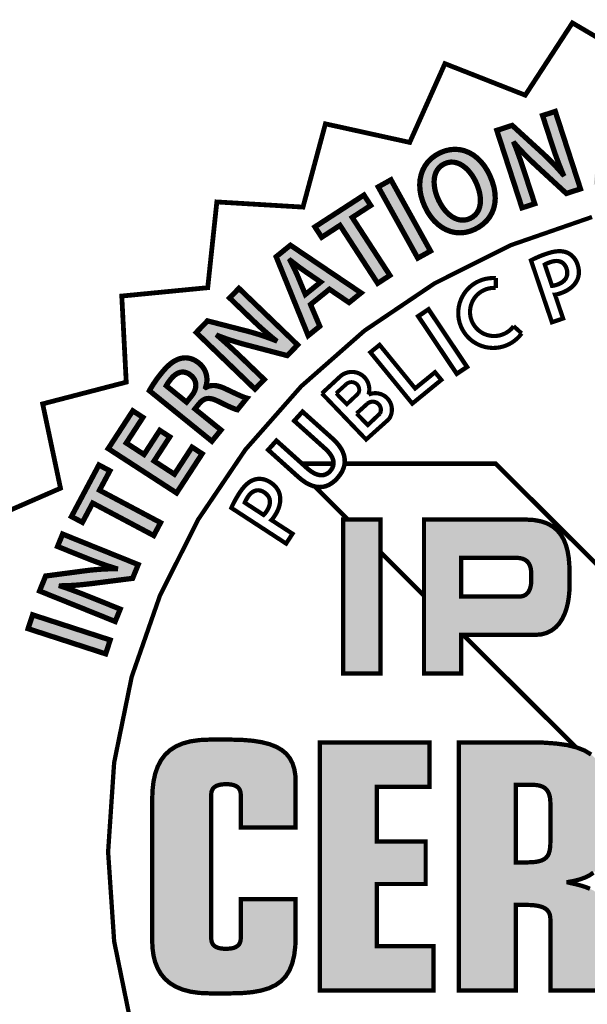
# Model space of a CAD drawing. Extents: x 0 to 910, y 0 to 607.
# Drawn here: x 806 to 823, y 493 to 521 of the extents above; entities that cross this region are included whole.
import ezdxf
from ezdxf.enums import TextEntityAlignment as Align

# ---------------------------------------------------------------- set-up
doc = ezdxf.new("R2010")
doc.units = 0
doc.header["$LTSCALE"] = 15
doc.header["$MEASUREMENT"] = 0
for name, color, linetype in [('ADA1', 7, 'CONTINUOUS'), ('IPEMA-ASTM', 144, 'CONTINUOUS'), ('PHASE-1', 7, 'CONTINUOUS'), ('PLAY', 7, 'CONTINUOUS'), ('TITLEBLOCK', 7, 'CONTINUOUS')]:
    doc.layers.add(name, color=color, linetype=linetype)
doc.styles.add('ROMANS', font='romans', dxfattribs={"width": 0.83, "height": 4})
doc.styles.add('STYLE1', font='romanc', dxfattribs={"height": 5})

# ---------------------------------------------------------------- blocks, each defined once
blk = doc.blocks.new('titleone')
at = {"layer": 'IPEMA-ASTM'}
h = blk.add_hatch(color=256, dxfattribs=at)
h.paths.add_polyline_path([(767.631, 464.851), (767.5, 464.448), (769.753, 463.716), (769.884, 464.119)])
h.paths.add_polyline_path([(770.029, 464.657), (770.175, 465.017), (769.418, 465.323), (769.325, 465.36), (769.236, 465.396), (769.149, 465.43), (769.066, 465.463), (768.984, 465.494), (768.905, 465.524), (768.827, 465.553), (768.751, 465.581), (768.677, 465.608), (768.603, 465.635), (768.531, 465.66), (768.429, 465.695), (768.533, 465.696), (768.607, 465.698), (768.682, 465.701), (768.757, 465.705), (768.833, 465.709), (768.909, 465.715), (768.985, 465.721), (769.061, 465.728), (769.137, 465.736), (769.211, 465.744), (769.285, 465.752), (769.358, 465.761), (770.536, 465.912), (770.698, 466.312), (768.502, 467.199), (768.356, 466.839), (769.098, 466.539), (769.184, 466.505), (769.267, 466.472), (769.349, 466.44), (769.429, 466.41), (769.508, 466.38), (769.586, 466.352), (769.663, 466.324), (769.739, 466.298), (769.815, 466.272), (769.89, 466.248), (769.965, 466.224), (770.066, 466.193), (769.97, 466.192), (769.9, 466.19), (769.828, 466.188), (769.756, 466.185), (769.683, 466.181), (769.609, 466.177), (769.535, 466.171), (769.46, 466.165), (769.386, 466.158), (769.312, 466.151), (769.239, 466.142), (769.166, 466.133), (768.009, 465.98), (767.833, 465.544)])
h.paths.add_polyline_path([(769.375, 468.1), (771.149, 467.157), (771.347, 467.531), (769.574, 468.474), (769.875, 469.039), (769.556, 469.208), (768.759, 467.709), (769.078, 467.54)])
h.paths.add_polyline_path([(771.159, 469.324), (771.615, 470.026), (771.324, 470.215), (770.868, 469.512), (770.352, 469.847), (770.835, 470.592), (770.541, 470.783), (769.827, 469.684), (771.813, 468.394), (772.555, 469.535), (772.261, 469.727), (771.75, 468.94)])
h.paths.add_polyline_path([(772.838, 469.898), (773.103, 470.225), (772.345, 470.838), (772.53, 471.067), (772.664, 471.14), (772.802, 471.144), (772.945, 471.097), (773.047, 471.048), (773.111, 471.015), (773.173, 470.985), (773.231, 470.956), (773.286, 470.93), (773.337, 470.907), (773.384, 470.886), (773.428, 470.867), (773.467, 470.851), (773.502, 470.838), (773.532, 470.827), (773.558, 470.819), (773.58, 470.814), (773.851, 471.148), (773.717, 471.198), (773.584, 471.257), (773.468, 471.312), (773.354, 471.365), (773.232, 471.424), (773.177, 471.448), (773.124, 471.47), (773.072, 471.487), (773.022, 471.501), (772.973, 471.512), (772.925, 471.518), (772.878, 471.52), (772.833, 471.517), (772.789, 471.511), (772.747, 471.5), (772.706, 471.484), (772.655, 471.458), (772.675, 471.527), (772.687, 471.587), (772.693, 471.649), (772.694, 471.71), (772.688, 471.773), (772.677, 471.834), (772.659, 471.895), (772.634, 471.955), (772.602, 472.013), (772.563, 472.068), (772.517, 472.121), (772.462, 472.17), (772.423, 472.2), (772.383, 472.227), (772.342, 472.25), (772.301, 472.271), (772.26, 472.288), (772.219, 472.301), (772.177, 472.312), (772.135, 472.319), (772.093, 472.323), (772.051, 472.323), (772.009, 472.32), (771.966, 472.314), (771.916, 472.302), (771.867, 472.287), (771.818, 472.266), (771.769, 472.241), (771.72, 472.212), (771.672, 472.179), (771.623, 472.141), (771.574, 472.098), (771.526, 472.051), (771.476, 472), (771.426, 471.944), (771.376, 471.883), (771.339, 471.837), (771.303, 471.791), (771.269, 471.746), (771.235, 471.7), (771.203, 471.655), (771.173, 471.61), (771.143, 471.567), (771.116, 471.524), (771.09, 471.483), (771.066, 471.443), (771.043, 471.405), (771.023, 471.368)])
h.paths.add_polyline_path([(772.102, 471.035), (771.512, 471.513), (771.577, 471.617), (771.697, 471.772), (771.834, 471.878), (771.98, 471.918), (772.129, 471.887), (772.276, 471.781), (772.36, 471.645), (772.378, 471.489), (772.327, 471.323), (772.246, 471.214)], flags=16)
h.paths.add_polyline_path([(773.09, 472.938), (773.159, 472.912), (773.229, 472.887), (773.301, 472.862), (773.373, 472.838), (773.446, 472.815), (773.519, 472.792), (773.592, 472.77), (773.664, 472.749), (773.737, 472.728), (773.808, 472.709), (773.879, 472.69), (775.028, 472.388), (775.328, 472.699), (773.624, 474.344), (773.354, 474.064), (773.93, 473.508), (773.996, 473.445), (774.061, 473.383), (774.125, 473.323), (774.188, 473.264), (774.25, 473.207), (774.312, 473.152), (774.373, 473.098), (774.434, 473.045), (774.494, 472.993), (774.555, 472.942), (774.615, 472.891), (774.698, 472.824), (774.608, 472.86), (774.542, 472.885), (774.475, 472.909), (774.407, 472.934), (774.338, 472.958), (774.267, 472.981), (774.197, 473.004), (774.126, 473.026), (774.054, 473.047), (773.983, 473.068), (773.912, 473.088), (773.841, 473.106), (772.71, 473.398), (772.384, 473.06), (774.088, 471.414), (774.358, 471.694), (773.77, 472.261), (773.699, 472.33), (773.629, 472.397), (773.562, 472.461), (773.496, 472.522), (773.432, 472.582), (773.37, 472.64), (773.309, 472.696), (773.249, 472.75), (773.19, 472.803), (773.132, 472.855), (773.074, 472.906), (772.993, 472.976)])
h.paths.add_polyline_path([(775.704, 473.874), (776.252, 474.318), (776.823, 473.93), (777.171, 474.212), (775.119, 475.598), (774.705, 475.263), (775.635, 472.969), (775.972, 473.242)])
h.paths.add_polyline_path([(775.553, 474.166), (775.321, 474.722), (775.306, 474.756), (775.29, 474.791), (775.273, 474.827), (775.256, 474.863), (775.239, 474.899), (775.221, 474.936), (775.203, 474.972), (775.189, 475.001), (775.108, 475.164), (775.283, 475.028), (775.308, 475.01), (775.34, 474.985), (775.373, 474.96), (775.405, 474.936), (775.438, 474.912), (775.47, 474.889), (775.501, 474.867), (775.998, 474.527)], flags=16)
h.paths.add_polyline_path([(776.914, 476.405), (777.451, 476.754), (777.255, 477.056), (775.831, 476.131), (776.027, 475.829), (776.559, 476.175), (777.653, 474.49), (778.008, 474.721)])
h.paths.add_polyline_path([(778.818, 475.223), (779.188, 475.428), (778.04, 477.5), (777.67, 477.294)])
h.paths.add_polyline_path([(779.293, 476.308), (779.401, 476.204), (779.517, 476.117), (779.64, 476.049), (779.769, 475.998), (779.902, 475.968), (780.04, 475.958), (780.18, 475.968), (780.323, 476.001), (780.467, 476.057), (780.47, 476.058), (780.601, 476.13), (780.718, 476.214), (780.819, 476.311), (780.905, 476.419), (780.973, 476.539), (781.024, 476.669), (781.056, 476.809), (781.068, 476.959), (781.06, 477.117), (781.031, 477.283), (780.98, 477.456), (780.906, 477.637), (780.83, 477.782), (780.743, 477.915), (780.646, 478.034), (780.54, 478.137), (780.425, 478.224), (780.304, 478.293), (780.176, 478.344), (780.042, 478.376), (779.903, 478.387), (779.76, 478.376), (779.614, 478.343), (779.466, 478.285), (779.331, 478.21), (779.212, 478.121), (779.111, 478.019), (779.028, 477.905), (778.962, 477.78), (778.915, 477.646), (778.885, 477.504), (778.875, 477.355), (778.883, 477.2), (778.911, 477.041), (778.958, 476.879), (779.025, 476.716), (779.104, 476.565), (779.194, 476.429)])
h.paths.add_polyline_path([(779.501, 476.756), (779.394, 476.965), (779.322, 477.179), (779.29, 477.389), (779.301, 477.584), (779.36, 477.756), (779.472, 477.896), (779.64, 477.993), (779.82, 478.022), (779.994, 477.985), (780.157, 477.892), (780.303, 477.754), (780.43, 477.581), (780.534, 477.377), (780.609, 477.155), (780.641, 476.943), (780.629, 476.749), (780.569, 476.58), (780.459, 476.445), (780.294, 476.35), (780.117, 476.32), (779.944, 476.354), (779.781, 476.443), (779.631, 476.58)], flags=16)
h.paths.add_polyline_path([(781.681, 478.497), (781.73, 478.442), (781.78, 478.387), (781.831, 478.332), (781.884, 478.277), (781.937, 478.222), (781.991, 478.168), (782.045, 478.114), (782.099, 478.061), (782.153, 478.009), (782.207, 477.958), (782.26, 477.908), (783.134, 477.102), (783.544, 477.236), (782.812, 479.488), (782.443, 479.368), (782.69, 478.607), (782.718, 478.52), (782.747, 478.435), (782.775, 478.352), (782.803, 478.27), (782.831, 478.191), (782.86, 478.113), (782.888, 478.036), (782.917, 477.961), (782.946, 477.887), (782.975, 477.813), (783.005, 477.74), (783.047, 477.643), (782.984, 477.716), (782.938, 477.769), (782.89, 477.822), (782.841, 477.876), (782.791, 477.929), (782.74, 477.983), (782.689, 478.036), (782.636, 478.089), (782.583, 478.142), (782.53, 478.193), (782.476, 478.244), (782.422, 478.294), (781.561, 479.082), (781.114, 478.937), (781.846, 476.684), (782.216, 476.804), (781.963, 477.58), (781.933, 477.675), (781.902, 477.766), (781.873, 477.855), (781.844, 477.94), (781.816, 478.023), (781.788, 478.103), (781.76, 478.181), (781.733, 478.257), (781.706, 478.332), (781.679, 478.405), (781.651, 478.476), (781.613, 478.577)])
h.paths.add_polyline_path([(784.415, 478.128), (785.108, 478.263), (785.43, 477.652), (785.87, 477.737), (784.708, 479.925), (784.186, 479.823), (783.93, 477.36), (784.355, 477.443)])
h.paths.add_polyline_path([(784.419, 478.456), (784.475, 479.056), (784.478, 479.093), (784.48, 479.132), (784.482, 479.171), (784.484, 479.211), (784.486, 479.251), (784.487, 479.292), (784.488, 479.333), (784.49, 479.373), (784.494, 479.547), (784.579, 479.359), (784.582, 479.353), (784.599, 479.316), (784.616, 479.279), (784.633, 479.242), (784.65, 479.206), (784.668, 479.169), (784.685, 479.134), (784.702, 479.099), (784.981, 478.566)], flags=16)
h.paths.add_polyline_path([(786.378, 480.178), (785.958, 480.126), (786.246, 477.775), (787.577, 477.938), (787.534, 478.291), (786.623, 478.18)])
at = {"layer": 'IPEMA-ASTM', "linetype": 'Continuous'}
h = blk.add_hatch(color=256, dxfattribs=at)
h.paths.add_polyline_path([(776.652, 463.142), (777.734, 463.142), (777.734, 467.622), (776.652, 467.622)])
h.paths.add_polyline_path([(778.999, 463.142), (780.081, 463.142), (780.081, 464.268), (782.231, 464.268), (782.412, 464.283), (782.571, 464.328), (782.709, 464.398), (782.829, 464.492), (782.931, 464.605), (783.015, 464.735), (783.084, 464.879), (783.138, 465.034), (783.178, 465.197), (783.205, 465.365), (783.221, 465.535), (783.226, 465.704), (783.226, 466.087), (783.22, 466.302), (783.203, 466.506), (783.171, 466.698), (783.123, 466.876), (783.058, 467.038), (782.973, 467.184), (782.866, 467.311), (782.737, 467.419), (782.582, 467.506), (782.4, 467.569), (782.19, 467.608), (781.948, 467.622), (778.999, 467.622)])
h.paths.add_polyline_path([(780.081, 466.508), (781.67, 466.508), (781.748, 466.504), (781.817, 466.494), (781.878, 466.476), (781.931, 466.452), (781.976, 466.421), (782.015, 466.383), (782.046, 466.34), (782.072, 466.29), (782.091, 466.234), (782.104, 466.172), (782.112, 466.105), (782.114, 466.031), (782.114, 465.858), (782.112, 465.793), (782.106, 465.731), (782.095, 465.672), (782.079, 465.616), (782.059, 465.566), (782.034, 465.52), (782.003, 465.48), (781.967, 465.446), (781.925, 465.419), (781.877, 465.399), (781.823, 465.386), (781.763, 465.382), (780.081, 465.382)], flags=16)
h.paths.add_polyline_path([(784.309, 463.142), (788.233, 463.142), (788.233, 464.218), (785.391, 464.218), (785.391, 464.936), (788.024, 464.936), (788.024, 465.864), (785.391, 465.864), (785.391, 466.582), (788.17, 466.582), (788.17, 467.622), (784.309, 467.622)])
h.paths.add_polyline_path([(789.383, 463.142), (790.436, 463.142), (790.436, 466.359), (790.446, 466.359), (791.865, 463.142), (792.674, 463.142), (794.093, 466.359), (794.103, 466.359), (794.103, 463.142), (795.156, 463.142), (795.156, 467.622), (793.493, 467.622), (792.269, 464.738), (791.046, 467.622), (789.383, 467.622)])
h.paths.add_polyline_path([(796.054, 463.142), (797.263, 463.142), (797.58, 463.934), (799.774, 463.934), (800.11, 463.142), (801.315, 463.142), (799.374, 467.622), (797.965, 467.622)])
h.paths.add_polyline_path([(798.667, 466.582), (799.369, 464.899), (797.985, 464.899)], flags=16)
h = blk.add_hatch(color=256, dxfattribs=at)
h.paths.add_polyline_path([(771.104, 455.39), (771.113, 455.163), (771.142, 454.95), (771.191, 454.753), (771.263, 454.573), (771.357, 454.41), (771.476, 454.266), (771.621, 454.141), (771.792, 454.037), (771.991, 453.954), (772.22, 453.894), (772.478, 453.857), (772.769, 453.845), (773.387, 453.845), (773.717, 453.853), (774.011, 453.88), (774.27, 453.927), (774.496, 453.995), (774.69, 454.087), (774.853, 454.203), (774.987, 454.347), (775.093, 454.518), (775.173, 454.719), (775.229, 454.952), (775.261, 455.219), (775.271, 455.52), (775.271, 456.586), (773.676, 456.586), (773.676, 455.45), (773.673, 455.398), (773.664, 455.351), (773.648, 455.309), (773.627, 455.272), (773.6, 455.24), (773.566, 455.213), (773.527, 455.19), (773.483, 455.172), (773.432, 455.158), (773.376, 455.148), (773.314, 455.143), (773.247, 455.141), (773.18, 455.143), (773.119, 455.148), (773.063, 455.158), (773.012, 455.172), (772.967, 455.19), (772.928, 455.213), (772.895, 455.24), (772.868, 455.272), (772.846, 455.309), (772.831, 455.351), (772.822, 455.398), (772.819, 455.45), (772.819, 459.618), (772.822, 459.67), (772.831, 459.717), (772.846, 459.758), (772.868, 459.795), (772.896, 459.827), (772.93, 459.854), (772.969, 459.877), (773.015, 459.895), (773.067, 459.909), (773.124, 459.919), (773.188, 459.925), (773.257, 459.927), (773.322, 459.925), (773.382, 459.919), (773.436, 459.909), (773.486, 459.895), (773.529, 459.877), (773.568, 459.854), (773.6, 459.827), (773.627, 459.795), (773.649, 459.758), (773.664, 459.717), (773.673, 459.67), (773.676, 459.618), (773.676, 458.67), (775.271, 458.67), (775.271, 459.986), (775.262, 460.187), (775.232, 460.369), (775.18, 460.533), (775.104, 460.679), (775.002, 460.808), (774.871, 460.919), (774.711, 461.012), (774.518, 461.088), (774.291, 461.147), (774.029, 461.189), (773.728, 461.214), (773.387, 461.223), (772.769, 461.223), (772.478, 461.21), (772.22, 461.173), (771.991, 461.111), (771.792, 461.025), (771.621, 460.914), (771.476, 460.779), (771.357, 460.62), (771.263, 460.437), (771.191, 460.23), (771.142, 460), (771.113, 459.746), (771.104, 459.468)])
h.paths.add_polyline_path([(775.976, 453.924), (779.276, 453.924), (779.276, 455.22), (777.631, 455.22), (777.631, 457.025), (779.047, 457.025), (779.047, 458.262), (777.631, 458.262), (777.631, 459.847), (779.157, 459.847), (779.157, 461.143), (775.976, 461.143)])
h.paths.add_polyline_path([(780.008, 453.924), (781.663, 453.924), (781.663, 456.417), (781.943, 456.417), (782.074, 456.414), (782.19, 456.406), (782.292, 456.392), (782.379, 456.372), (782.454, 456.347), (782.516, 456.315), (782.566, 456.277), (782.606, 456.232), (782.635, 456.181), (782.655, 456.124), (782.667, 456.06), (782.67, 455.988), (782.67, 453.924), (784.326, 453.924), (784.326, 455.889), (784.318, 456.095), (784.293, 456.273), (784.253, 456.424), (784.197, 456.553), (784.126, 456.66), (784.039, 456.75), (783.937, 456.824), (783.819, 456.886), (783.686, 456.939), (783.539, 456.984), (783.376, 457.025), (783.199, 457.065), (783.199, 457.085), (783.368, 457.118), (783.525, 457.159), (783.669, 457.21), (783.801, 457.274), (783.92, 457.354), (784.024, 457.451), (784.114, 457.569), (784.189, 457.71), (784.248, 457.876), (784.291, 458.07), (784.317, 458.294), (784.326, 458.551), (784.326, 459.418), (784.315, 459.737), (784.28, 460.017), (784.22, 460.26), (784.131, 460.468), (784.01, 460.644), (783.854, 460.789), (783.662, 460.906), (783.43, 460.997), (783.156, 461.064), (782.837, 461.109), (782.47, 461.135), (782.052, 461.143), (780.008, 461.143)])
h.paths.add_polyline_path([(781.663, 459.907), (782.162, 459.907), (782.247, 459.903), (782.324, 459.892), (782.393, 459.874), (782.453, 459.849), (782.506, 459.816), (782.551, 459.776), (782.588, 459.728), (782.618, 459.672), (782.641, 459.608), (782.658, 459.536), (782.667, 459.456), (782.67, 459.368), (782.67, 458.281), (782.668, 458.171), (782.66, 458.072), (782.646, 457.986), (782.623, 457.91), (782.59, 457.846), (782.547, 457.792), (782.491, 457.747), (782.422, 457.712), (782.338, 457.686), (782.238, 457.667), (782.12, 457.657), (781.982, 457.653), (781.663, 457.653)], flags=16)
h.paths.add_polyline_path([(785.905, 453.924), (787.56, 453.924), (787.56, 459.847), (788.717, 459.847), (788.717, 461.143), (784.748, 461.143), (784.748, 459.847), (785.905, 459.847)])
h.paths.add_polyline_path([(789.289, 453.924), (790.944, 453.924), (790.944, 461.143), (789.289, 461.143)])
h.paths.add_polyline_path([(791.927, 453.924), (793.582, 453.924), (793.582, 456.766), (794.918, 456.766), (794.918, 458.062), (793.582, 458.062), (793.582, 459.847), (795.047, 459.847), (795.047, 461.143), (791.927, 461.143)])
h.paths.add_polyline_path([(795.689, 453.924), (797.344, 453.924), (797.344, 461.143), (795.689, 461.143)])
h.paths.add_polyline_path([(798.326, 453.924), (801.626, 453.924), (801.626, 455.22), (799.981, 455.22), (799.981, 457.025), (801.397, 457.025), (801.397, 458.262), (799.981, 458.262), (799.981, 459.847), (801.506, 459.847), (801.506, 461.143), (798.326, 461.143)])
h.paths.add_polyline_path([(802.358, 453.924), (804.512, 453.924), (804.876, 453.932), (805.199, 453.96), (805.482, 454.013), (805.726, 454.097), (805.934, 454.22), (806.108, 454.385), (806.25, 454.601), (806.362, 454.871), (806.445, 455.203), (806.502, 455.602), (806.535, 456.075), (806.546, 456.626), (806.546, 458.431), (806.535, 458.983), (806.502, 459.456), (806.445, 459.856), (806.362, 460.189), (806.25, 460.461), (806.108, 460.677), (805.934, 460.844), (805.726, 460.967), (805.482, 461.053), (805.199, 461.107), (804.876, 461.135), (804.512, 461.143), (802.358, 461.143)])
h.paths.add_polyline_path([(804.013, 459.907), (804.452, 459.907), (804.536, 459.903), (804.609, 459.892), (804.672, 459.873), (804.725, 459.845), (804.77, 459.808), (804.806, 459.76), (804.835, 459.7), (804.857, 459.629), (804.873, 459.545), (804.883, 459.447), (804.889, 459.336), (804.891, 459.209), (804.891, 455.918), (804.889, 455.792), (804.883, 455.68), (804.873, 455.582), (804.857, 455.498), (804.835, 455.427), (804.806, 455.368), (804.77, 455.319), (804.725, 455.282), (804.672, 455.254), (804.609, 455.235), (804.536, 455.224), (804.452, 455.22), (804.013, 455.22)], flags=16)
at = {"layer": 'IPEMA-ASTM'}
for points, const_width in [([(766.144, 467.53), (768.441, 468.532), (767.923, 470.985), (770.35, 471.616), (770.221, 474.12), (772.717, 474.363), (772.982, 476.856), (775.484, 476.706), (776.136, 479.127), (778.584, 478.587), (779.607, 480.877), (781.94, 479.96), (783.309, 482.062), (785.47, 480.791)], 0.139), ([(770.508, 452.868), (769.999, 455.36), (769.824, 457.958), (769.999, 460.555), (770.508, 463.047), (771.329, 465.409), (772.438, 467.62), (773.813, 469.656), (775.432, 471.495), (777.27, 473.113), (779.306, 474.488), (781.517, 475.598), (783.879, 476.418)], 0.125), ([(775.46, 469.244), (776.369, 469.244)], 0.131), ([(776.691, 469.244), (781.086, 469.244), (784.309, 466.021)], 0.131), ([(776.787, 467.622), (775.824, 468.585)], 0.131), ([(778.999, 465.411), (777.734, 466.675)], 0.131), ([(783.406, 461.003), (780.141, 464.268)], 0.131), ([(783.819, 456.886), (783.686, 456.939), (783.539, 456.984), (783.376, 457.025), (783.199, 457.065), (783.199, 457.085), (783.368, 457.118), (783.525, 457.159), (783.669, 457.21), (783.801, 457.274), (783.92, 457.354)], 0.125), ([(783.854, 460.789), (783.662, 460.906), (783.43, 460.997), (783.156, 461.064), (782.837, 461.109), (782.47, 461.135), (782.052, 461.143), (780.008, 461.143), (780.008, 453.924), (781.663, 453.924), (781.663, 456.417), (781.943, 456.417), (782.074, 456.414), (782.19, 456.406), (782.292, 456.392), (782.379, 456.372), (782.454, 456.347), (782.516, 456.315), (782.566, 456.277), (782.606, 456.232), (782.635, 456.181), (782.655, 456.124), (782.667, 456.06), (782.67, 455.988), (782.67, 453.924), (784.326, 453.924)], 0.125)]:
    blk.add_lwpolyline(points, dxfattribs=dict(at, const_width=const_width))
for points, const_width in [([(782.216, 476.804), (781.963, 477.58), (781.933, 477.675), (781.902, 477.766), (781.873, 477.855), (781.844, 477.94), (781.816, 478.023), (781.788, 478.103), (781.76, 478.181), (781.733, 478.257), (781.706, 478.332), (781.679, 478.405), (781.651, 478.476), (781.624, 478.547), (781.634, 478.552), (781.681, 478.497), (781.73, 478.442), (781.78, 478.387), (781.831, 478.332), (781.884, 478.277), (781.937, 478.222), (781.991, 478.168), (782.045, 478.114), (782.099, 478.061), (782.153, 478.009), (782.207, 477.958), (782.26, 477.908), (783.134, 477.102), (783.544, 477.236), (782.812, 479.488), (782.443, 479.368), (782.69, 478.607), (782.718, 478.52), (782.747, 478.435), (782.775, 478.352), (782.803, 478.27), (782.831, 478.191), (782.86, 478.113), (782.888, 478.036), (782.917, 477.961), (782.946, 477.887), (782.975, 477.813), (783.005, 477.74), (783.036, 477.668), (783.029, 477.664), (782.984, 477.716), (782.938, 477.769), (782.89, 477.822), (782.841, 477.876), (782.791, 477.929), (782.74, 477.983), (782.689, 478.036), (782.636, 478.089), (782.583, 478.142), (782.53, 478.193), (782.476, 478.244), (782.422, 478.294), (781.561, 479.082), (781.114, 478.937), (781.846, 476.684)], 0.153), ([(780.47, 476.058), (780.601, 476.13), (780.718, 476.214), (780.819, 476.311), (780.905, 476.419), (780.973, 476.539), (781.024, 476.669), (781.056, 476.809), (781.068, 476.959), (781.06, 477.117), (781.031, 477.283), (780.98, 477.456), (780.906, 477.637), (780.83, 477.782), (780.743, 477.915), (780.646, 478.034), (780.54, 478.137), (780.425, 478.224), (780.304, 478.293), (780.176, 478.344), (780.042, 478.376), (779.903, 478.387), (779.76, 478.376), (779.614, 478.343), (779.466, 478.285), (779.331, 478.21), (779.212, 478.121), (779.111, 478.019), (779.028, 477.905), (778.962, 477.78), (778.915, 477.646), (778.885, 477.504), (778.875, 477.355), (778.883, 477.2), (778.911, 477.041), (778.958, 476.879), (779.025, 476.716), (779.104, 476.565), (779.194, 476.429), (779.293, 476.308), (779.401, 476.204), (779.517, 476.117), (779.64, 476.049), (779.769, 475.998), (779.902, 475.968), (780.04, 475.958), (780.18, 475.968), (780.323, 476.001), (780.467, 476.057)], 0.153), ([(780.335, 476.374), (780.247, 476.342), (780.159, 476.327), (780.072, 476.329), (779.986, 476.346), (779.902, 476.377), (779.821, 476.421), (779.743, 476.478), (779.668, 476.546), (779.598, 476.624), (779.533, 476.712), (779.474, 476.808), (779.421, 476.911), (779.376, 477.018), (779.34, 477.125), (779.314, 477.231), (779.298, 477.335), (779.292, 477.437), (779.298, 477.534), (779.316, 477.626), (779.345, 477.712), (779.388, 477.79), (779.443, 477.86), (779.512, 477.919), (779.596, 477.967), (779.687, 478), (779.777, 478.015), (779.865, 478.012), (779.952, 477.993), (780.036, 477.961), (780.117, 477.914), (780.195, 477.856), (780.268, 477.788), (780.336, 477.709), (780.399, 477.623), (780.456, 477.531), (780.506, 477.432), (780.553, 477.321), (780.59, 477.211), (780.617, 477.102), (780.633, 476.997), (780.638, 476.895), (780.632, 476.798), (780.614, 476.707), (780.584, 476.623), (780.542, 476.547), (780.487, 476.48), (780.419, 476.422), (780.338, 476.375)], 0.153), ([(777.67, 477.294), (778.818, 475.223), (779.188, 475.428), (778.04, 477.5)], 0.153), ([(777.653, 474.49), (778.008, 474.721), (776.914, 476.405), (777.451, 476.754), (777.255, 477.056), (775.831, 476.131), (776.027, 475.829), (776.559, 476.175)], 0.153), ([(776.252, 474.318), (776.823, 473.93), (777.171, 474.212), (775.119, 475.598), (774.705, 475.263), (775.635, 472.969), (775.972, 473.242), (775.704, 473.874)], 0.153), ([(775.553, 474.166), (775.321, 474.722), (775.306, 474.756), (775.29, 474.791), (775.273, 474.827), (775.256, 474.863), (775.239, 474.899), (775.221, 474.936), (775.203, 474.972), (775.185, 475.009), (775.167, 475.044), (775.15, 475.08), (775.133, 475.114), (775.116, 475.148), (775.122, 475.153), (775.152, 475.13), (775.182, 475.107), (775.213, 475.083), (775.244, 475.059), (775.276, 475.034), (775.308, 475.01), (775.34, 474.985), (775.373, 474.96), (775.405, 474.936), (775.438, 474.912), (775.47, 474.889), (775.501, 474.867), (775.998, 474.527)], 0.153), ([(782.715, 473.358), (783.038, 473.467), (782.805, 474.159), (782.816, 474.16), (782.828, 474.162), (782.839, 474.164), (782.852, 474.167), (782.864, 474.17), (782.877, 474.173), (782.889, 474.177), (782.903, 474.18), (782.916, 474.184), (782.93, 474.189), (782.943, 474.193), (782.958, 474.198), (783.012, 474.218), (783.065, 474.24), (783.116, 474.265), (783.164, 474.291), (783.21, 474.32), (783.253, 474.351), (783.293, 474.384), (783.33, 474.419), (783.364, 474.456), (783.394, 474.496), (783.421, 474.537), (783.444, 474.58), (783.46, 474.613), (783.472, 474.647), (783.482, 474.683), (783.49, 474.719), (783.495, 474.757), (783.497, 474.795), (783.497, 474.834), (783.495, 474.874), (783.489, 474.915), (783.481, 474.957), (783.47, 475), (783.457, 475.043), (783.442, 475.084), (783.424, 475.123), (783.404, 475.16), (783.382, 475.195), (783.358, 475.227), (783.333, 475.257), (783.306, 475.285), (783.277, 475.31), (783.247, 475.333), (783.215, 475.353), (783.182, 475.371), (783.148, 475.386), (783.111, 475.399), (783.071, 475.41), (783.029, 475.417), (782.986, 475.422), (782.941, 475.424), (782.895, 475.423), (782.846, 475.419), (782.796, 475.412), (782.744, 475.402), (782.69, 475.39), (782.634, 475.374), (782.576, 475.356), (782.525, 475.338), (782.477, 475.321), (782.43, 475.304), (782.386, 475.286), (782.344, 475.269), (782.305, 475.252), (782.267, 475.235), (782.231, 475.219), (782.197, 475.203), (782.165, 475.187), (782.135, 475.171), (782.107, 475.156)], 0.124), ([(782.508, 475.035), (782.517, 475.04), (782.526, 475.045), (782.537, 475.051), (782.548, 475.057), (782.561, 475.063), (782.575, 475.069), (782.59, 475.076), (782.606, 475.082), (782.623, 475.089), (782.641, 475.096), (782.66, 475.103), (782.68, 475.11), (782.735, 475.126), (782.788, 475.136), (782.837, 475.14), (782.884, 475.138), (782.928, 475.13), (782.969, 475.117), (783.006, 475.098), (783.04, 475.073), (783.07, 475.043), (783.097, 475.007), (783.12, 474.966), (783.138, 474.92), (783.153, 474.867), (783.16, 474.817), (783.16, 474.768), (783.154, 474.722), (783.14, 474.678), (783.121, 474.637), (783.094, 474.598), (783.061, 474.562), (783.022, 474.53), (782.977, 474.5), (782.926, 474.474), (782.87, 474.452), (782.855, 474.447), (782.84, 474.443), (782.826, 474.438), (782.812, 474.434), (782.799, 474.431), (782.786, 474.428), (782.774, 474.425), (782.762, 474.422), (782.75, 474.42), (782.739, 474.418), (782.728, 474.417), (782.718, 474.416)], 0.124), ([(774.358, 471.694), (773.77, 472.261), (773.699, 472.33), (773.629, 472.397), (773.562, 472.461), (773.496, 472.522), (773.432, 472.582), (773.37, 472.64), (773.309, 472.696), (773.249, 472.75), (773.19, 472.803), (773.132, 472.855), (773.074, 472.906), (773.017, 472.955), (773.023, 472.964), (773.09, 472.938), (773.159, 472.912), (773.229, 472.887), (773.301, 472.862), (773.373, 472.838), (773.446, 472.815), (773.519, 472.792), (773.592, 472.77), (773.664, 472.749), (773.737, 472.728), (773.808, 472.709), (773.879, 472.69), (775.028, 472.388), (775.328, 472.699), (773.624, 474.344), (773.354, 474.064), (773.93, 473.508), (773.996, 473.445), (774.061, 473.383), (774.125, 473.323), (774.188, 473.264), (774.25, 473.207), (774.312, 473.152), (774.373, 473.098), (774.434, 473.045), (774.494, 472.993), (774.555, 472.942), (774.615, 472.891), (774.676, 472.842), (774.672, 472.835), (774.608, 472.86), (774.542, 472.885), (774.475, 472.909), (774.407, 472.934), (774.338, 472.958), (774.267, 472.981), (774.197, 473.004), (774.126, 473.026), (774.054, 473.047), (773.983, 473.068), (773.912, 473.088), (773.841, 473.106), (772.71, 473.398), (772.384, 473.06), (774.088, 471.414)], 0.153), ([(778.831, 473.533), (779.95, 471.859), (780.249, 472.059), (779.13, 473.733)], 0.13), ([(778.659, 470.993), (779.502, 471.682), (779.319, 471.905), (778.742, 471.434), (777.709, 472.7), (777.442, 472.483)], 0.124), ([(772.838, 469.898), (773.103, 470.225), (772.345, 470.838), (772.468, 470.991), (772.506, 471.033), (772.544, 471.068), (772.583, 471.096), (772.623, 471.118), (772.665, 471.133), (772.709, 471.141), (772.756, 471.143), (772.806, 471.137), (772.859, 471.125), (772.917, 471.106), (772.979, 471.08), (773.047, 471.048), (773.111, 471.015), (773.173, 470.985), (773.231, 470.956), (773.286, 470.93), (773.337, 470.907), (773.384, 470.886), (773.428, 470.867), (773.467, 470.851), (773.502, 470.838), (773.532, 470.827), (773.558, 470.819), (773.58, 470.814), (773.853, 471.152), (773.826, 471.159), (773.792, 471.17), (773.753, 471.185), (773.709, 471.203), (773.661, 471.223), (773.608, 471.247), (773.552, 471.272), (773.493, 471.3), (773.431, 471.329), (773.366, 471.36), (773.3, 471.391), (773.232, 471.424), (773.177, 471.448), (773.124, 471.47), (773.072, 471.487), (773.022, 471.501), (772.973, 471.512), (772.925, 471.518), (772.878, 471.52), (772.833, 471.517), (772.789, 471.511), (772.747, 471.5), (772.706, 471.484), (772.666, 471.463), (772.658, 471.469), (772.675, 471.527), (772.687, 471.587), (772.693, 471.649), (772.694, 471.71), (772.688, 471.773), (772.677, 471.834), (772.659, 471.895), (772.634, 471.955), (772.602, 472.013), (772.563, 472.068), (772.517, 472.121), (772.462, 472.17), (772.423, 472.2), (772.383, 472.227), (772.342, 472.25), (772.301, 472.271), (772.26, 472.288), (772.219, 472.301), (772.177, 472.312), (772.135, 472.319), (772.093, 472.323), (772.051, 472.323), (772.009, 472.32), (771.966, 472.314), (771.916, 472.302), (771.867, 472.287), (771.818, 472.266), (771.769, 472.241), (771.72, 472.212), (771.672, 472.179), (771.623, 472.141), (771.574, 472.098), (771.526, 472.051), (771.476, 472), (771.426, 471.944), (771.376, 471.883), (771.339, 471.837), (771.303, 471.791), (771.269, 471.746), (771.235, 471.7), (771.203, 471.655), (771.173, 471.61), (771.143, 471.567), (771.116, 471.524), (771.09, 471.483), (771.066, 471.443), (771.043, 471.405), (771.023, 471.368)], 0.153), ([(771.514, 471.511), (771.519, 471.521), (771.525, 471.533), (771.533, 471.546), (771.541, 471.56), (771.55, 471.575), (771.561, 471.592), (771.573, 471.609), (771.586, 471.628), (771.601, 471.648), (771.617, 471.669), (771.634, 471.691), (771.652, 471.714), (771.696, 471.764), (771.741, 471.806), (771.788, 471.842), (771.835, 471.87), (771.882, 471.891), (771.931, 471.905), (771.98, 471.91), (772.029, 471.908), (772.078, 471.898), (772.128, 471.879), (772.177, 471.852), (772.227, 471.816), (772.269, 471.777), (772.304, 471.735), (772.332, 471.69), (772.353, 471.643), (772.366, 471.593), (772.372, 471.541), (772.37, 471.488), (772.361, 471.434), (772.344, 471.379), (772.319, 471.324), (772.287, 471.269), (772.246, 471.214), (772.102, 471.035)], 0.153), ([(771.324, 470.215), (770.868, 469.512), (770.352, 469.847), (770.835, 470.592), (770.541, 470.783), (769.827, 469.684), (771.813, 468.394), (772.555, 469.535), (772.261, 469.727), (771.75, 468.94), (771.159, 469.324), (771.615, 470.026)], 0.153), ([(774.473, 469.647), (775.346, 468.862), (775.458, 468.769), (775.567, 468.694), (775.673, 468.637), (775.776, 468.597), (775.875, 468.573), (775.972, 468.565), (776.065, 468.572), (776.155, 468.595), (776.241, 468.632), (776.325, 468.683), (776.405, 468.747), (776.481, 468.824), (776.552, 468.911), (776.61, 469.001), (776.653, 469.092), (776.683, 469.186), (776.697, 469.281), (776.696, 469.378), (776.679, 469.476), (776.646, 469.574), (776.596, 469.674), (776.529, 469.774), (776.444, 469.875), (776.341, 469.976), (775.471, 470.758), (775.23, 470.491), (776.122, 469.689), (776.188, 469.626), (776.244, 469.564), (776.289, 469.503), (776.324, 469.444), (776.349, 469.386), (776.365, 469.33), (776.371, 469.276), (776.368, 469.223), (776.357, 469.172), (776.336, 469.122), (776.308, 469.074), (776.271, 469.028), (776.231, 468.989), (776.188, 468.958), (776.142, 468.934), (776.094, 468.918), (776.042, 468.91), (775.987, 468.911), (775.93, 468.921), (775.87, 468.94), (775.807, 468.968), (775.742, 469.007), (775.675, 469.055), (775.605, 469.113), (774.713, 469.915)], 0.13), ([(771.149, 467.157), (771.347, 467.531), (769.574, 468.474), (769.875, 469.039), (769.556, 469.208), (768.759, 467.709), (769.078, 467.54), (769.375, 468.1)], 0.153), ([(774.994, 466.923), (775.18, 467.209), (774.568, 467.607), (774.576, 467.616), (774.584, 467.624), (774.592, 467.634), (774.6, 467.643), (774.608, 467.653), (774.616, 467.663), (774.624, 467.674), (774.632, 467.685), (774.64, 467.697), (774.648, 467.708), (774.656, 467.721), (774.664, 467.733), (774.695, 467.783), (774.723, 467.833), (774.747, 467.883), (774.769, 467.934), (774.787, 467.985), (774.801, 468.036), (774.812, 468.087), (774.82, 468.137), (774.824, 468.187), (774.823, 468.237), (774.819, 468.286), (774.811, 468.334), (774.802, 468.37), (774.791, 468.404), (774.777, 468.439), (774.76, 468.472), (774.741, 468.504), (774.719, 468.536), (774.695, 468.567), (774.668, 468.597), (774.638, 468.626), (774.606, 468.653), (774.571, 468.68), (774.534, 468.706), (774.496, 468.729), (774.458, 468.748), (774.42, 468.765), (774.381, 468.779), (774.342, 468.79), (774.304, 468.798), (774.265, 468.802), (774.227, 468.805), (774.189, 468.804), (774.152, 468.8), (774.115, 468.793), (774.079, 468.784), (774.041, 468.771), (774.004, 468.755), (773.966, 468.735), (773.929, 468.713), (773.893, 468.686), (773.857, 468.656), (773.821, 468.623), (773.786, 468.587), (773.751, 468.547), (773.716, 468.504), (773.682, 468.457), (773.648, 468.407), (773.619, 468.362), (773.592, 468.318), (773.566, 468.275), (773.542, 468.235), (773.52, 468.195), (773.499, 468.157), (773.48, 468.121), (773.462, 468.086), (773.445, 468.052), (773.43, 468.02), (773.416, 467.989), (773.404, 467.96)], 0.124), ([(773.794, 468.112), (773.797, 468.121), (773.801, 468.131), (773.806, 468.142), (773.811, 468.154), (773.818, 468.167), (773.825, 468.181), (773.832, 468.195), (773.841, 468.21), (773.85, 468.226), (773.86, 468.243), (773.871, 468.26), (773.882, 468.278), (773.915, 468.325), (773.95, 468.365), (773.987, 468.399), (774.025, 468.426), (774.064, 468.447), (774.105, 468.462), (774.146, 468.47), (774.188, 468.472), (774.23, 468.467), (774.273, 468.455), (774.316, 468.437), (774.36, 468.412), (774.403, 468.38), (774.44, 468.344), (774.471, 468.306), (774.494, 468.266), (774.511, 468.223), (774.521, 468.178), (774.524, 468.132), (774.521, 468.083), (774.51, 468.034), (774.493, 467.983), (774.469, 467.931), (774.438, 467.878), (774.429, 467.865), (774.42, 467.853), (774.412, 467.841), (774.404, 467.829), (774.396, 467.818), (774.388, 467.808), (774.38, 467.798), (774.372, 467.788), (774.364, 467.779), (774.356, 467.771), (774.349, 467.763), (774.341, 467.756)], 0.124), ([(776.652, 463.142), (777.734, 463.142), (777.734, 467.622), (776.652, 467.622)], 0.125), ([(778.999, 463.142), (780.081, 463.142), (780.081, 464.268), (782.231, 464.268), (782.412, 464.283), (782.571, 464.328), (782.709, 464.398), (782.829, 464.492), (782.931, 464.605), (783.015, 464.735), (783.084, 464.879), (783.138, 465.034), (783.178, 465.197), (783.205, 465.365), (783.221, 465.535), (783.226, 465.704), (783.226, 466.087), (783.22, 466.302), (783.203, 466.506), (783.171, 466.698), (783.123, 466.876), (783.058, 467.038), (782.973, 467.184), (782.866, 467.311), (782.737, 467.419), (782.582, 467.506), (782.4, 467.569), (782.19, 467.608), (781.948, 467.622), (778.999, 467.622)], 0.125), ([(770.175, 465.017), (769.418, 465.323), (769.325, 465.36), (769.236, 465.396), (769.149, 465.43), (769.066, 465.463), (768.984, 465.494), (768.905, 465.524), (768.827, 465.553), (768.751, 465.581), (768.677, 465.608), (768.603, 465.635), (768.531, 465.66), (768.459, 465.684), (768.461, 465.695), (768.533, 465.696), (768.607, 465.698), (768.682, 465.701), (768.757, 465.705), (768.833, 465.709), (768.909, 465.715), (768.985, 465.721), (769.061, 465.728), (769.137, 465.736), (769.211, 465.744), (769.285, 465.752), (769.358, 465.761), (770.536, 465.912), (770.698, 466.312), (768.502, 467.199), (768.356, 466.839), (769.098, 466.539), (769.184, 466.505), (769.267, 466.472), (769.349, 466.44), (769.429, 466.41), (769.508, 466.38), (769.586, 466.352), (769.663, 466.324), (769.739, 466.298), (769.815, 466.272), (769.89, 466.248), (769.965, 466.224), (770.04, 466.201), (770.039, 466.193), (769.97, 466.192), (769.9, 466.19), (769.828, 466.188), (769.756, 466.185), (769.683, 466.181), (769.609, 466.177), (769.535, 466.171), (769.46, 466.165), (769.386, 466.158), (769.312, 466.151), (769.239, 466.142), (769.166, 466.133), (768.009, 465.98), (767.833, 465.544), (770.029, 464.657)], 0.153), ([(780.081, 466.508), (781.67, 466.508), (781.748, 466.504), (781.817, 466.494), (781.878, 466.476), (781.931, 466.452), (781.976, 466.421), (782.015, 466.383), (782.046, 466.34), (782.072, 466.29), (782.091, 466.234), (782.104, 466.172), (782.112, 466.105), (782.114, 466.031), (782.114, 465.858), (782.112, 465.793), (782.106, 465.731), (782.095, 465.672), (782.079, 465.616), (782.059, 465.566), (782.034, 465.52), (782.003, 465.48), (781.967, 465.446), (781.925, 465.419), (781.877, 465.399), (781.823, 465.386), (781.763, 465.382), (780.081, 465.382)], 0.125), ([(767.5, 464.448), (769.753, 463.716), (769.884, 464.119), (767.631, 464.851)], 0.153), ([(771.104, 455.39), (771.113, 455.163), (771.142, 454.95), (771.191, 454.753), (771.263, 454.573), (771.357, 454.41), (771.476, 454.266), (771.621, 454.141), (771.792, 454.037), (771.991, 453.954), (772.22, 453.894), (772.478, 453.857), (772.769, 453.845), (773.387, 453.845), (773.717, 453.853), (774.011, 453.88), (774.27, 453.927), (774.496, 453.995), (774.69, 454.087), (774.853, 454.203), (774.987, 454.347), (775.093, 454.518), (775.173, 454.719), (775.229, 454.952), (775.261, 455.219), (775.271, 455.52), (775.271, 456.586), (773.676, 456.586), (773.676, 455.45), (773.673, 455.398), (773.664, 455.351), (773.648, 455.309), (773.627, 455.272), (773.6, 455.24), (773.566, 455.213), (773.527, 455.19), (773.483, 455.172), (773.432, 455.158), (773.376, 455.148), (773.314, 455.143), (773.247, 455.141), (773.18, 455.143), (773.119, 455.148), (773.063, 455.158), (773.012, 455.172), (772.967, 455.19), (772.928, 455.213), (772.895, 455.24), (772.868, 455.272), (772.846, 455.309), (772.831, 455.351), (772.822, 455.398), (772.819, 455.45), (772.819, 459.618), (772.822, 459.67), (772.831, 459.717), (772.846, 459.758), (772.868, 459.795), (772.896, 459.827), (772.93, 459.854), (772.969, 459.877), (773.015, 459.895), (773.067, 459.909), (773.124, 459.919), (773.188, 459.925), (773.257, 459.927), (773.322, 459.925), (773.382, 459.919), (773.436, 459.909), (773.486, 459.895), (773.529, 459.877), (773.568, 459.854), (773.6, 459.827), (773.627, 459.795), (773.649, 459.758), (773.664, 459.717), (773.673, 459.67), (773.676, 459.618), (773.676, 458.67), (775.271, 458.67), (775.271, 459.986), (775.262, 460.187), (775.232, 460.369), (775.18, 460.533), (775.104, 460.679), (775.002, 460.808), (774.871, 460.919), (774.711, 461.012), (774.518, 461.088), (774.291, 461.147), (774.029, 461.189), (773.728, 461.214), (773.387, 461.223), (772.769, 461.223), (772.478, 461.21), (772.22, 461.173), (771.991, 461.111), (771.792, 461.025), (771.621, 460.914), (771.476, 460.779), (771.357, 460.62), (771.263, 460.437), (771.191, 460.23), (771.142, 460), (771.113, 459.746), (771.104, 459.468)], 0.125), ([(775.976, 453.924), (779.276, 453.924), (779.276, 455.22), (777.631, 455.22), (777.631, 457.025), (779.047, 457.025), (779.047, 458.262), (777.631, 458.262), (777.631, 459.847), (779.157, 459.847), (779.157, 461.143), (775.976, 461.143)], 0.125), ([(781.663, 459.907), (782.162, 459.907), (782.247, 459.903), (782.324, 459.892), (782.393, 459.874), (782.453, 459.849), (782.506, 459.816), (782.551, 459.776), (782.588, 459.728), (782.618, 459.672), (782.641, 459.608), (782.658, 459.536), (782.667, 459.456), (782.67, 459.368), (782.67, 458.281), (782.668, 458.171), (782.66, 458.072), (782.646, 457.986), (782.623, 457.91), (782.59, 457.846), (782.547, 457.792), (782.491, 457.747), (782.422, 457.712), (782.338, 457.686), (782.238, 457.667), (782.12, 457.657), (781.982, 457.653), (781.663, 457.653)], 0.125)]:
    blk.add_lwpolyline(points, close=True, dxfattribs=dict(at, const_width=const_width))
for points, const_width in [([(781.084, 474.356), (781.084, 474.641, 1.705777), (781.835, 473.034), (781.602, 473.245, -1.695145), (781.084, 474.356, -2.652852)], 0.12), ([(776.033, 471.29), (777.318, 469.948), (777.98, 470.542, 0.764052), (777.386, 471.252, 0.793062), (776.541, 471.76), (776.033, 471.29)], 0.12), ([(776.447, 471.292), (776.757, 470.973), (777.094, 471.292, 0.813489), (776.748, 471.565), (776.447, 471.292)], 0.114), ([(777.04, 470.705), (777.366, 470.37), (777.721, 470.705, 0.813489), (777.357, 470.993), (777.04, 470.705)], 0.12)]:
    blk.add_lwpolyline(points, format="xyb", dxfattribs=dict(at, const_width=const_width))
at = {"layer": 'ADA1', "style": 'ROMANS', "width": 0.83}
for tag, p in [('TELEV', (102.608, 80.53)), ('TACR', (159.64, 73.45)), ('TACRR', (206.655, 73.45)), ('TACT', (159.505, 66.147)), ('TACTR', (206.655, 66.147)), ('TGL', (159.505, 58.553)), ('TGLR', (206.607, 58.553)), ('TDTGL', (159.64, 51.719)), ('DTGLR', (206.655, 51.462))]:
    blk.add_attdef(tag, p, '', height=4.275, dxfattribs=at)
at = {"layer": 'PLAY', "style": 'ROMANS', "width": 0.83}
blk.add_attdef('YEARS', text='', height=2.933, dxfattribs=at).set_placement((799.059, 351.529), align=Align.MIDDLE)
blk.add_attdef('YR/MO', (806.592, 350.129), '', height=2.999, dxfattribs=at)
at = {"layer": 'TITLEBLOCK', "style": 'ROMANS'}
for tag, p, height, width in [('INTLS', (783.623, 109.088), 3.884, 0.825), ('COPYRIGHT_DATE', (787.97, 102.346), 2.862, 0.83)]:
    blk.add_attdef(tag, p, '', height=height, dxfattribs=dict(at, width=width))
at = {"layer": 'TITLEBLOCK', "style": 'ROMANS', "width": 0.83}
for tag, p in [('DATE', (754.258, 77.862)), ('DWG', (788.415, 77.651)), ('INITIALS', (826.362, 77.363)), ('DATE', (754.421, 70.187)), ('DWG', (788.415, 69.976)), ('INITIALS', (826.362, 69.689)), ('DATE', (754.421, 62.614)), ('DWG', (788.415, 62.403)), ('INITIALS', (826.362, 62.116))]:
    blk.add_attdef(tag, text='', height=3.2, dxfattribs=at).set_placement(p, align=Align.MIDDLE)
at = {"layer": 'TITLEBLOCK', "style": 'STYLE1', "flags": 4}
for tag, height, p in [('PROJ1', 5.865, (394.918, 23.89)), ('REP1', 5.876, (554.954, 23.938)), ('SYS', 4.887, (676.828, 22.221)), ('REP2', 5.876, (554.954, 13.707)), ('PROJ2', 5.865, (394.918, 13.525)), ('REPCONTACT', 5.219, (554.954, 4.374)), ('LOCATION', 4.887, (394.918, 3.84)), ('NUMBER', 4.887, (676.033, -2.165))]:
    blk.add_attdef(tag, text='', height=height, dxfattribs=at).set_placement(p, align=Align.MIDDLE)

msp = doc.modelspace()

# ---------------------------------------------------------------- block references
at = {"layer": 'PHASE-1'}
msp.add_blockref('titleone', (39, 39), dxfattribs=at)

doc.saveas('drawing.dxf')
